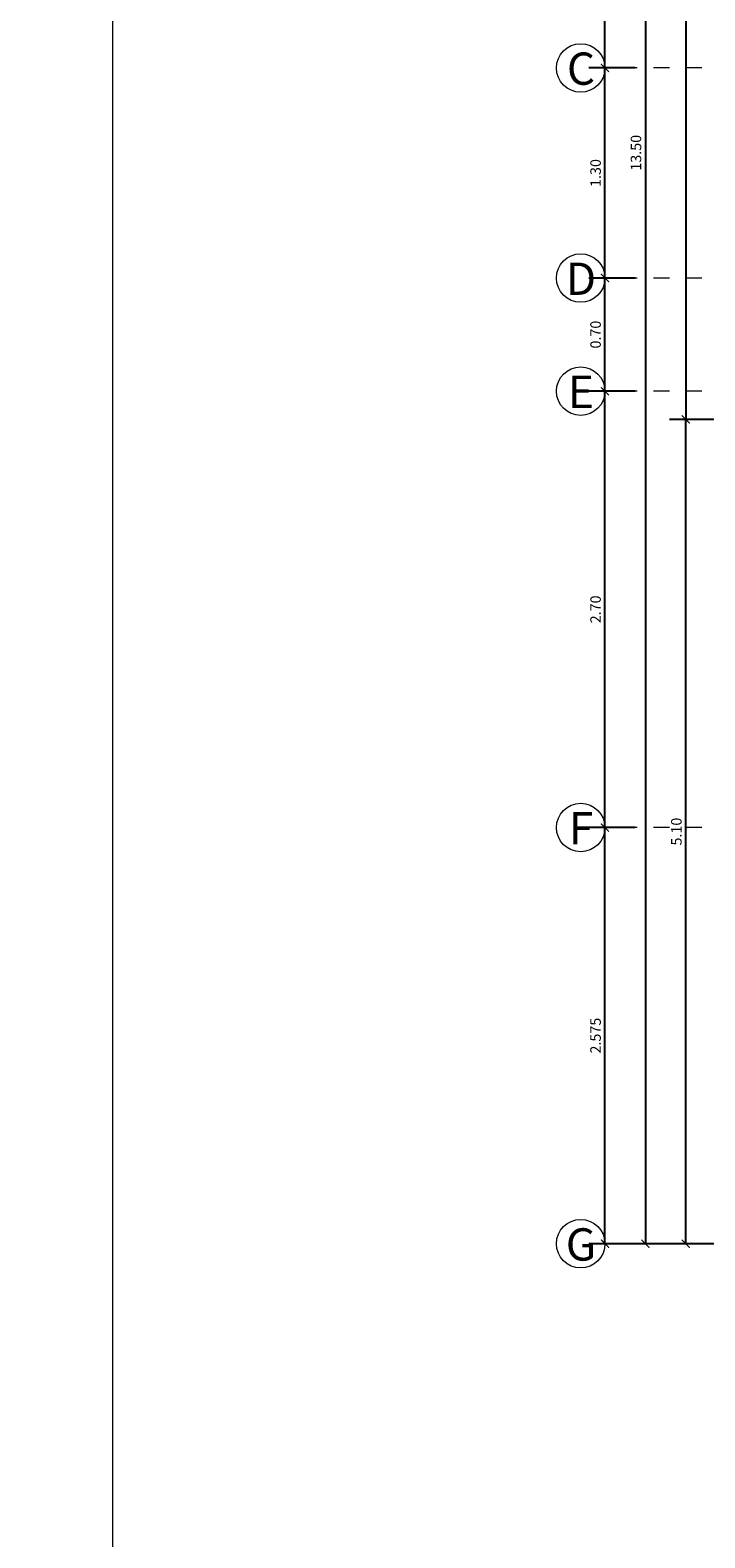
# Model space of a CAD drawing. Units: millimetres. Extents: x 3105 to 3345, y 1138 to 1216.
# Drawn here: x 3245 to 3250, y 1163 to 1172 of the extents above; entities that cross this region are included whole.
import ezdxf

# ---------------------------------------------------------------- set-up
doc = ezdxf.new("R2010")
doc.units = ezdxf.units.MM
doc.linetypes.add('ACAD_ISO10W100', pattern=[18, 12, -3, 0, -3])
for name, color, linetype, lineweight in [('piso', 5, 'Continuous', 9), ('S-EJES', 1, 'ACAD_ISO10W100', 13), ('TEXTO DISTRIBUCION', 7, 'Continuous', 13)]:
    doc.layers.add(name, color=color, linetype=linetype, lineweight=lineweight)
doc.styles.add('jotax', font='arial.ttf', dxfattribs={"width": 0.85, "oblique": 10})
doc.styles.get("Standard").update_dxf_attribs({"font": 'arial.ttf'})
doc.dimstyles.get("Standard").update_dxf_attribs({"dimtxt": 0.18, "dimasz": 0.18, "dimexe": 0.18, "dimexo": 0.0625, "dimgap": 0.09, "dimtad": 0, "dimtih": 1, "dimtoh": 1, "dimdec": 4, "dimzin": 0, "dimdsep": 46, "dimtxsty": 'Standard', "dimcen": 0.09, "dimadec": 0, "dimazin": 0, "dimtfac": 1, "dimtdec": 4, "dimtofl": 0, "dimtmove": 0, "dimatfit": 3, "dimfxl": 1, "dimtolj": 1, "dimtzin": 0, "dimarcsym": 0})

# ---------------------------------------------------------------- blocks, each defined once
blk = doc.blocks.new('_ArchTick')
at = {"color": 0, "linetype": 'ByBlock', "const_width": 0.15}
blk.add_lwpolyline([(-0.5, -0.5), (0.5, 0.5)], dxfattribs=at)
blk = doc.blocks.new('*D374')
at = {"color": 0, "lineweight": -2, "ltscale": 0.05, "transparency": 16777216}
for p, q in [((3249.1189, 1174.9447), (3248.8314, 1174.9447)), ((3248.9314, 1171.8448), (3248.9314, 1174.9447)), ((3249.1189, 1171.8448), (3248.8314, 1171.8448))]:
    blk.add_line(p, q, dxfattribs=at)
at = {"layer": 'Defpoints', "color": 0, "ltscale": 0.05, "transparency": 16777216}
for p in [(3248.9314, 1174.9447), (3249.1814, 1174.9447), (3249.1814, 1171.8448)]:
    blk.add_point(p, dxfattribs=at)
at = {"color": 0, "lineweight": -2, "ltscale": 0.05, "transparency": 16777216, "xscale": 0.05, "yscale": 0.05, "zscale": 0.05}
for p, rotation in [((3248.9314, 1174.9447), 90), ((3248.9314, 1171.8448), 270)]:
    blk.add_blockref('_ArchTick', p, dxfattribs=dict(at, rotation=rotation))
at = {"color": 0, "lineweight": 9, "ltscale": 0.05, "transparency": 16777216, "insert": (3248.8732, 1173.3947), "char_height": 0.065, "attachment_point": 5, "rotation": 90, "style": 'jotax'}
blk.add_mtext('\\A1;3.10', dxfattribs=at)
blk = doc.blocks.new('*D375')
at = {"color": 0, "lineweight": -2, "ltscale": 0.05, "transparency": 16777216}
for p, q in [((3249.1189, 1171.8448), (3248.8314, 1171.8448)), ((3248.9314, 1170.5447), (3248.9314, 1171.8448)), ((3249.1189, 1170.5447), (3248.8314, 1170.5447))]:
    blk.add_line(p, q, dxfattribs=at)
at = {"layer": 'Defpoints', "color": 0, "ltscale": 0.05, "transparency": 16777216}
for p in [(3248.9314, 1171.8448), (3249.1814, 1171.8448), (3249.1814, 1170.5447)]:
    blk.add_point(p, dxfattribs=at)
at = {"color": 0, "lineweight": -2, "ltscale": 0.05, "transparency": 16777216, "xscale": 0.05, "yscale": 0.05, "zscale": 0.05}
for p, rotation in [((3248.9314, 1171.8448), 90), ((3248.9314, 1170.5447), 270)]:
    blk.add_blockref('_ArchTick', p, dxfattribs=dict(at, rotation=rotation))
at = {"color": 0, "lineweight": 9, "ltscale": 0.05, "transparency": 16777216, "insert": (3248.8732, 1171.1947), "char_height": 0.065, "attachment_point": 5, "rotation": 90, "style": 'jotax'}
blk.add_mtext('\\A1;1.30', dxfattribs=at)
blk = doc.blocks.new('*D376')
at = {"color": 0, "lineweight": -2, "ltscale": 0.05, "transparency": 16777216}
for p, q in [((3249.1189, 1170.5447), (3248.8314, 1170.5447)), ((3248.9314, 1169.8448), (3248.9314, 1170.5447)), ((3249.1189, 1169.8448), (3248.8314, 1169.8448))]:
    blk.add_line(p, q, dxfattribs=at)
at = {"layer": 'Defpoints', "color": 0, "ltscale": 0.05, "transparency": 16777216}
for p in [(3248.9314, 1170.5447), (3249.1814, 1170.5447), (3249.1814, 1169.8448)]:
    blk.add_point(p, dxfattribs=at)
at = {"color": 0, "lineweight": -2, "ltscale": 0.05, "transparency": 16777216, "xscale": 0.05, "yscale": 0.05, "zscale": 0.05}
for p, rotation in [((3248.9314, 1170.5447), 90), ((3248.9314, 1169.8448), 270)]:
    blk.add_blockref('_ArchTick', p, dxfattribs=dict(at, rotation=rotation))
at = {"color": 0, "lineweight": 9, "ltscale": 0.05, "transparency": 16777216, "insert": (3248.8732, 1170.1947), "char_height": 0.065, "attachment_point": 5, "rotation": 90, "style": 'jotax'}
blk.add_mtext('\\A1;0.70', dxfattribs=at)
blk = doc.blocks.new('*D377')
at = {"color": 0, "lineweight": -2, "ltscale": 0.05, "transparency": 16777216}
for p, q in [((3249.3689, 1178.0697), (3249.0814, 1178.0697)), ((3249.1814, 1178.0697), (3249.1814, 1164.5697)), ((3249.3689, 1164.5697), (3249.0814, 1164.5697))]:
    blk.add_line(p, q, dxfattribs=at)
at = {"layer": 'Defpoints', "color": 0, "ltscale": 0.05, "transparency": 16777216}
for p in [(3249.4314, 1178.0697), (3249.1814, 1164.5697), (3249.4314, 1164.5697)]:
    blk.add_point(p, dxfattribs=at)
at = {"color": 0, "lineweight": -2, "ltscale": 0.05, "transparency": 16777216, "xscale": 0.05, "yscale": 0.05, "zscale": 0.05}
for p, rotation in [((3249.1814, 1178.0697), 90), ((3249.1814, 1164.5697), 270)]:
    blk.add_blockref('_ArchTick', p, dxfattribs=dict(at, rotation=rotation))
at = {"color": 0, "lineweight": 9, "ltscale": 0.05, "transparency": 16777216, "insert": (3249.1232, 1171.3197), "char_height": 0.065, "attachment_point": 5, "rotation": 90, "style": 'jotax'}
blk.add_mtext('\\A1;13.50', dxfattribs=at)
blk = doc.blocks.new('*D397')
at = {"color": 0, "lineweight": -2, "ltscale": 0.05, "transparency": 16777216}
for p, q in [((3249.8689, 1169.6698), (3249.3314, 1169.6698)), ((3249.4314, 1164.5697), (3249.4314, 1169.6698)), ((3249.6627, 1164.5697), (3249.3314, 1164.5697))]:
    blk.add_line(p, q, dxfattribs=at)
at = {"layer": 'Defpoints', "color": 0, "ltscale": 0.05, "transparency": 16777216}
for p in [(3249.4314, 1169.6698), (3249.9314, 1169.6698), (3249.7252, 1164.5697)]:
    blk.add_point(p, dxfattribs=at)
at = {"color": 0, "lineweight": -2, "ltscale": 0.05, "transparency": 16777216, "xscale": 0.05, "yscale": 0.05, "zscale": 0.05}
for p, rotation in [((3249.4314, 1169.6698), 90), ((3249.4314, 1164.5697), 270)]:
    blk.add_blockref('_ArchTick', p, dxfattribs=dict(at, rotation=rotation))
at = {"color": 0, "lineweight": 9, "ltscale": 0.05, "transparency": 16777216, "insert": (3249.3732, 1167.1197), "char_height": 0.065, "attachment_point": 5, "rotation": 90, "style": 'jotax'}
blk.add_mtext('\\A1;5.10', dxfattribs=at)
blk = doc.blocks.new('*D398')
at = {"color": 0, "lineweight": -2, "ltscale": 0.05, "transparency": 16777216}
for p, q in [((3249.8689, 1178.0697), (3249.3314, 1178.0697)), ((3249.4314, 1178.0697), (3249.4314, 1169.6698)), ((3249.6189, 1169.6698), (3249.3314, 1169.6698))]:
    blk.add_line(p, q, dxfattribs=at)
at = {"layer": 'Defpoints', "color": 0, "ltscale": 0.05, "transparency": 16777216}
for p in [(3249.9314, 1178.0697), (3249.4314, 1169.6698), (3249.6814, 1169.6698)]:
    blk.add_point(p, dxfattribs=at)
at = {"color": 0, "lineweight": -2, "ltscale": 0.05, "transparency": 16777216, "xscale": 0.05, "yscale": 0.05, "zscale": 0.05}
for p, rotation in [((3249.4314, 1178.0697), 90), ((3249.4314, 1169.6698), 270)]:
    blk.add_blockref('_ArchTick', p, dxfattribs=dict(at, rotation=rotation))
at = {"color": 0, "lineweight": 9, "ltscale": 0.05, "transparency": 16777216, "insert": (3249.3732, 1173.8697), "char_height": 0.065, "attachment_point": 5, "rotation": 90, "style": 'jotax'}
blk.add_mtext('\\A1;8.40', dxfattribs=at)
blk = doc.blocks.new('*D416')
at = {"color": 0, "lineweight": -2, "ltscale": 0.05, "transparency": 16777216}
for p, q in [((3249.1189, 1169.8448), (3248.8314, 1169.8448)), ((3248.9314, 1167.1447), (3248.9314, 1169.8448)), ((3249.1189, 1167.1447), (3248.8314, 1167.1447))]:
    blk.add_line(p, q, dxfattribs=at)
at = {"layer": 'Defpoints', "color": 0, "ltscale": 0.05, "transparency": 16777216}
for p in [(3248.9314, 1169.8448), (3249.1814, 1169.8448), (3249.1814, 1167.1447)]:
    blk.add_point(p, dxfattribs=at)
at = {"color": 0, "lineweight": -2, "ltscale": 0.05, "transparency": 16777216, "xscale": 0.05, "yscale": 0.05, "zscale": 0.05}
for p, rotation in [((3248.9314, 1169.8448), 90), ((3248.9314, 1167.1447), 270)]:
    blk.add_blockref('_ArchTick', p, dxfattribs=dict(at, rotation=rotation))
at = {"color": 0, "lineweight": 9, "ltscale": 0.05, "transparency": 16777216, "insert": (3248.8732, 1168.4947), "char_height": 0.065, "attachment_point": 5, "rotation": 90, "style": 'jotax'}
blk.add_mtext('\\A1;2.70', dxfattribs=at)
blk = doc.blocks.new('*D417')
at = {"color": 0, "lineweight": -2, "ltscale": 0.05, "transparency": 16777216}
for p, q in [((3249.1189, 1167.1447), (3248.8314, 1167.1447)), ((3248.9314, 1164.5697), (3248.9314, 1167.1447)), ((3249.1189, 1164.5697), (3248.8314, 1164.5697))]:
    blk.add_line(p, q, dxfattribs=at)
at = {"layer": 'Defpoints', "color": 0, "ltscale": 0.05, "transparency": 16777216}
for p in [(3248.9314, 1167.1447), (3249.1814, 1167.1447), (3249.1814, 1164.5697)]:
    blk.add_point(p, dxfattribs=at)
at = {"color": 0, "lineweight": -2, "ltscale": 0.05, "transparency": 16777216, "xscale": 0.05, "yscale": 0.05, "zscale": 0.05}
for p, rotation in [((3248.9314, 1167.1447), 90), ((3248.9314, 1164.5697), 270)]:
    blk.add_blockref('_ArchTick', p, dxfattribs=dict(at, rotation=rotation))
at = {"color": 0, "lineweight": 9, "ltscale": 0.05, "transparency": 16777216, "insert": (3248.8732, 1165.8572), "char_height": 0.065, "attachment_point": 5, "rotation": 90, "style": 'jotax'}
blk.add_mtext('\\A1;2.575', dxfattribs=at)

msp = doc.modelspace()

# ---------------------------------------------------------------- linework, layer by layer
at = {"layer": 'piso'}
for centre in [(3248.78143, 1171.84477), (3248.78143, 1170.5447), (3248.78143, 1169.84477), (3248.78143, 1167.1447), (3248.78143, 1164.5697)]:
    msp.add_circle(centre, 0.15, dxfattribs=at)
at = {"layer": 'S-EJES', "ltscale": 0.008}
for p, q in [((3256.93143, 1171.84477), (3248.93143, 1171.84477)), ((3256.93143, 1170.5447), (3248.93143, 1170.5447)), ((3256.93143, 1169.84477), (3248.93143, 1169.84477)), ((3256.93143, 1167.1447), (3248.93143, 1167.1447)), ((3256.93143, 1164.5697), (3248.93143, 1164.5697))]:
    msp.add_line(p, q, dxfattribs=at)
at = {"layer": 'TEXTO DISTRIBUCION'}
for points in [[(3245.88749, 1216.28458), (3187.65505, 1216.28458), (3187.65505, 1157.32002), (3245.88749, 1157.32002)], [(3245.88749, 1216.28458), (3292.76331, 1216.28458), (3292.76331, 1146.43526), (3245.88749, 1146.43526)]]:
    msp.add_lwpolyline(points, close=True, dxfattribs=at)

# ---------------------------------------------------------------- texts
at = {"char_height": 0.2, "width": 1.4226978, "attachment_point": 2}
for s, insert in [('{\\fArial|b0|i1|c0|p34;C}', (3248.78294, 1171.94035)), ('{\\fArial|b0|i1|c0|p34;D}', (3248.78294, 1170.64028)), ('{\\fArial|b0|i1|c0|p34;E}', (3248.78294, 1169.94035)), ('{\\fArial|b0|i1|c0|p34;F}', (3248.78294, 1167.24028)), ('{\\fArial|b0|i1|c0|p34;G}', (3248.78294, 1164.66528))]:
    msp.add_mtext(s, dxfattribs=dict(at, insert=insert))

# ---------------------------------------------------------------- dimensions: what is measured, and where the dimension line sits
at = {"lineweight": 9, "ltscale": 0.05}
for base, p1, p2, override, picture, middle in [((3249.18143, 1164.5697), (3249.43143, 1178.0697), (3249.43143, 1164.5697), {"dimtxt": 0.065, "dimasz": 0.05, "dimexe": 0.1, "dimgap": 0.025, "dimtad": 1, "dimtih": 0, "dimdec": 2, "dimtxsty": 'jotax', "dimblk1": 'ArchTick', "dimblk2": 'ArchTick', "dimsah": 1}, '*D377', (3249.12322, 1171.3197)), ((3249.43143, 1169.66978), (3249.93143, 1178.0697), (3249.68143, 1169.66978), {"dimtxt": 0.065, "dimasz": 0.05, "dimexe": 0.1, "dimgap": 0.025, "dimtad": 1, "dimtih": 0, "dimdec": 2, "dimtxsty": 'jotax', "dimblk1": 'ArchTick', "dimblk2": 'ArchTick', "dimsah": 1}, '*D398', (3249.37324, 1173.86974)), ((3248.93143, 1174.94471), (3249.18143, 1171.84477), (3249.18143, 1174.94471), {"dimtxt": 0.065, "dimasz": 0.05, "dimexe": 0.1, "dimgap": 0.025, "dimtad": 1, "dimtih": 0, "dimdec": 2, "dimtxsty": 'jotax', "dimblk1": 'ArchTick', "dimblk2": 'ArchTick', "dimsah": 1}, '*D374', (3248.87322, 1173.39474)), ((3248.93143, 1171.84477), (3249.18143, 1170.5447), (3249.18143, 1171.84477), {"dimtxt": 0.065, "dimasz": 0.05, "dimexe": 0.1, "dimgap": 0.025, "dimtad": 1, "dimtih": 0, "dimdec": 2, "dimtxsty": 'jotax', "dimblk1": 'ArchTick', "dimblk2": 'ArchTick', "dimsah": 1}, '*D375', (3248.87322, 1171.19474)), ((3248.93143, 1170.5447), (3249.18143, 1169.84477), (3249.18143, 1170.5447), {"dimtxt": 0.065, "dimasz": 0.05, "dimexe": 0.1, "dimgap": 0.025, "dimtad": 1, "dimtih": 0, "dimdec": 2, "dimtxsty": 'jotax', "dimblk1": 'ArchTick', "dimblk2": 'ArchTick', "dimsah": 1}, '*D376', (3248.87324, 1170.19474)), ((3248.93143, 1169.84477), (3249.18143, 1167.1447), (3249.18143, 1169.84477), {"dimtxt": 0.065, "dimasz": 0.05, "dimexe": 0.1, "dimgap": 0.025, "dimtad": 1, "dimtih": 0, "dimdec": 2, "dimtxsty": 'jotax', "dimblk1": 'ArchTick', "dimblk2": 'ArchTick', "dimsah": 1}, '*D416', (3248.87324, 1168.49474)), ((3249.43143, 1169.66978), (3249.72518, 1164.5697), (3249.93143, 1169.66978), {"dimtxt": 0.065, "dimasz": 0.05, "dimexe": 0.1, "dimgap": 0.025, "dimtad": 1, "dimtih": 0, "dimdec": 2, "dimtxsty": 'jotax', "dimblk1": 'ArchTick', "dimblk2": 'ArchTick', "dimsah": 1}, '*D397', (3249.37324, 1167.11974)), ((3248.93143, 1167.1447), (3249.18143, 1164.5697), (3249.18143, 1167.1447), {"dimtxt": 0.065, "dimasz": 0.05, "dimexe": 0.1, "dimgap": 0.025, "dimtad": 1, "dimtih": 0, "dimdec": 3, "dimtxsty": 'jotax', "dimblk1": 'ArchTick', "dimblk2": 'ArchTick', "dimsah": 1}, '*D417', (3248.87324, 1165.8572))]:
    dim = msp.add_linear_dim(base=base, p1=p1, p2=p2, angle=90, dimstyle='Standard', override=override, dxfattribs=at)
    dim.commit()
    dim.dimension.update_dxf_attribs({"geometry": picture, "text_midpoint": middle})

doc.saveas('drawing.dxf')
